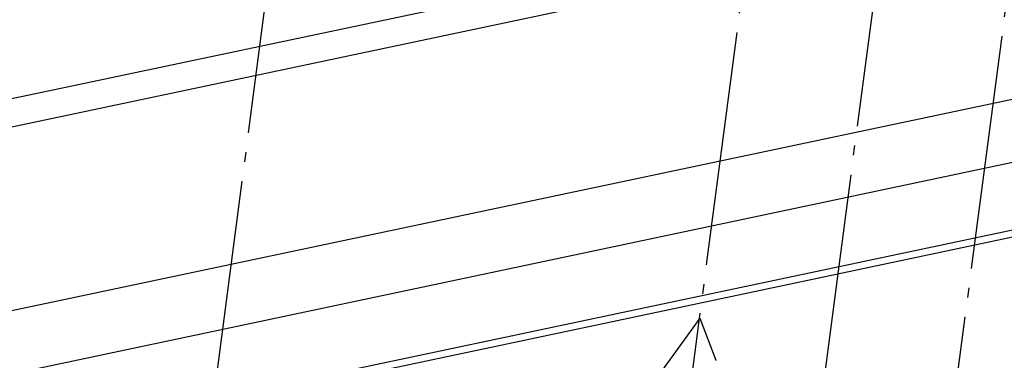
# Model space of a CAD drawing. Units: millimetres. Extents: x 1073 to 2263, y 16 to 847.
# Drawn here: x 2011 to 2021, y 769 to 773 of the extents above; entities that cross this region are included whole.
import ezdxf

# ---------------------------------------------------------------- set-up
doc = ezdxf.new("R2010")
doc.units = ezdxf.units.MM
doc.linetypes.add('DOT_CENTER', pattern=[14, 12, -1, 0, -1])
doc.layers.add('1', color=7, linetype='Continuous')

# ---------------------------------------------------------------- blocks, each defined once
blk = doc.blocks.new('Montage2', base_point=(10406.166, 3889.901))
at = {"color": 7, "linetype": 'Continuous'}
for p, q in [((10003.706, 3850.432), (10830.217, 4025.008)), ((10004.937, 3849.252), (10830.022, 4023.527)), ((10014.309, 3841.814), (10828.751, 4013.841)), ((10016.983, 3839.146), (10828.315, 4010.516)), ((10018.532, 3836.016), (10827.848, 4006.961)), ((10018.602, 3835.667), (10827.799, 4006.586)), ((10088.363, 3849.628), (10086.181, 3846.597)), ((10088.363, 3849.628), (10089.181, 3847.476)), ((10089.181, 3847.476), (10089.191, 3847.451))]:
    blk.add_line(p, q, dxfattribs=at)
at = {"color": 3, "linetype": 'DOT_CENTER'}
blk.add_line((10057.7, 3801.611), (10074.517, 3929.766), dxfattribs=at)
at = {"layer": '1', "color": 3, "linetype": 'DOT_CENTER'}
for p, q in [((10086.823, 3837.974), (10097.347, 3918.171)), ((10092.667, 3830.697), (10103.191, 3910.894)), ((10098.512, 3823.42), (10109.035, 3903.617))]:
    blk.add_line(p, q, dxfattribs=at)

msp = doc.modelspace()

# ---------------------------------------------------------------- block references
at = {"xscale": 0.2, "yscale": 0.2, "zscale": 0.2}
msp.add_blockref('Montage2', (2081.233, 777.98), dxfattribs=at)

doc.saveas('drawing.dxf')
